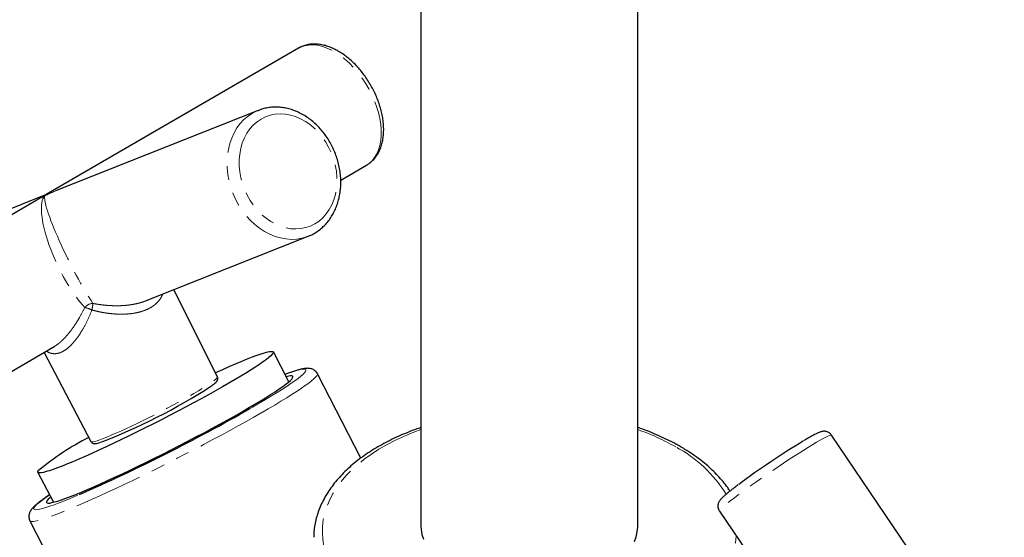
# Model space of a CAD drawing. Units: millimetres. Extents: x -42 to 492, y -545 to 550.
# Drawn here: x 375 to 465, y -457 to -409 of the extents above; entities that cross this region are included whole.
import ezdxf

# ---------------------------------------------------------------- set-up
doc = ezdxf.new("R2010")
doc.units = ezdxf.units.MM
doc.linetypes.add('PHANTOM', pattern=[12.7, 6.35, -1.27, 1.27, -1.27, 1.27, -1.27])

msp = doc.modelspace()

# ---------------------------------------------------------------- linework, layer by layer
at = {"color": 7, "linetype": 'Continuous', "lineweight": 25}
for p, q in [((411.625, -364.192), (411.625, -455.644)), ((431.625, -455.644), (431.625, -364.192)), ((400.314, -411.531), (377.057, -425.045)), ((396.606, -417.274), (377.92, -424.708)), ((396.606, -417.274), (396.631, -417.264)), ((404.226, -423.715), (406.594, -422.338)), ((406.594, -422.338), (406.613, -422.327)), ((376.988, -425.078), (358.302, -432.512)), ((377.063, -425.042), (376.984, -425.08)), ((376.191, -425.548), (352.934, -439.062)), ((386.208, -434.863), (401.226, -428.889)), ((392.848, -441.879), (388.814, -433.827)), ((359.214, -449.87), (377.778, -439.083)), ((376.872, -439.609), (381.182, -447.851)), ((399.427, -442.338), (398.01, -439.569)), ((406.066, -449.381), (402.072, -441.58)), ((465.445, -470.78), (449.509, -447.257)), ((376.29, -450.688), (377.708, -453.457)), ((439.16, -454.268), (454.664, -477.153)), ((375.546, -455.159), (401.623, -506.101))]:
    msp.add_line(p, q, dxfattribs=at)
at = {"color": 8, "linetype": 'PHANTOM', "lineweight": 18}
msp.add_line((395.854, -444.799), (396.083, -444.668), dxfattribs=at)
at = {"color": 8, "linetype": 'PHANTOM', "lineweight": 18, "flags": 128}
for points in [[(406.613, -422.327), (406.843, -422.17), (407.114, -421.923), (407.351, -421.63), (407.552, -421.292), (407.714, -420.914), (407.836, -420.499), (407.918, -420.05), (407.957, -419.572), (407.955, -419.07), (407.911, -418.548), (407.825, -418.01), (407.698, -417.463), (407.532, -416.911), (407.328, -416.359), (407.087, -415.812), (406.813, -415.276), (406.507, -414.755), (406.172, -414.255), (405.813, -413.779), (405.431, -413.333), (405.031, -412.921), (404.616, -412.546), (404.19, -412.212), (403.757, -411.923), (403.322, -411.68), (402.887, -411.486), (402.458, -411.343), (402.039, -411.252), (401.632, -411.214), (401.243, -411.23), (400.874, -411.299), (400.529, -411.42), (400.314, -411.531)], [(401.221, -428.891), (401.101, -428.936), (400.638, -429.072), (400.159, -429.151), (399.668, -429.174), (399.17, -429.14), (398.67, -429.05), (398.171, -428.904), (397.68, -428.703), (397.201, -428.45), (396.737, -428.147), (396.294, -427.796), (395.875, -427.402), (395.485, -426.967), (395.127, -426.496), (394.804, -425.993), (394.519, -425.462), (394.276, -424.91), (394.076, -424.341), (393.921, -423.759), (393.812, -423.172), (393.752, -422.583), (393.739, -422), (393.775, -421.426), (393.859, -420.868), (393.99, -420.33), (394.167, -419.818), (394.389, -419.337), (394.652, -418.891), (394.956, -418.483), (395.296, -418.119), (395.671, -417.801), (396.075, -417.532)], [(396.887, -418.064), (396.506, -418.32), (396.156, -418.626), (395.842, -418.979), (395.566, -419.375), (395.331, -419.809), (395.141, -420.278), (394.997, -420.775), (394.901, -421.296), (394.854, -421.834), (394.856, -422.384), (394.908, -422.939), (395.008, -423.494), (395.156, -424.043), (395.351, -424.579), (395.589, -425.097), (395.868, -425.591), (396.186, -426.055), (396.539, -426.485), (396.923, -426.876), (397.333, -427.223), (397.766, -427.522), (398.216, -427.772), (398.679, -427.967), (399.149, -428.108), (399.622, -428.191), (400.091, -428.216), (400.553, -428.183), (401.002, -428.093), (401.433, -427.945), (401.841, -427.742), (402.222, -427.487), (402.572, -427.181), (402.886, -426.828), (403.162, -426.432), (403.397, -425.997), (403.587, -425.529), (403.731, -425.032), (403.827, -424.511), (403.874, -423.973), (403.872, -423.423), (403.82, -422.868), (403.72, -422.312), (403.572, -421.764), (403.377, -421.228), (403.139, -420.71), (402.86, -420.216), (402.542, -419.752), (402.189, -419.322), (401.805, -418.931), (401.395, -418.584), (400.962, -418.284), (400.512, -418.035), (400.049, -417.839), (399.579, -417.699), (399.106, -417.616), (398.637, -417.59), (398.175, -417.623), (397.726, -417.714), (397.295, -417.862), (396.887, -418.064)], [(396.075, -417.532), (396.506, -417.315), (396.606, -417.274)], [(396.083, -444.668), (396.706, -444.305), (397.295, -443.956), (397.848, -443.623), (398.362, -443.306), (398.836, -443.006), (399.266, -442.726), (399.653, -442.467), (399.993, -442.228), (400.285, -442.012), (400.53, -441.819), (400.724, -441.65), (400.868, -441.506), (400.961, -441.387), (401.002, -441.294), (400.992, -441.227), (400.931, -441.187), (400.818, -441.173), (400.654, -441.185), (400.44, -441.225), (400.177, -441.29), (399.865, -441.382), (399.507, -441.5), (399.103, -441.643), (399.076, -441.653)], [(381.182, -447.851), (381.189, -447.86), (381.249, -447.879), (381.362, -447.87), (381.525, -447.835), (381.739, -447.772), (382, -447.683), (382.306, -447.569), (382.656, -447.43), (383.044, -447.268), (383.469, -447.084), (383.926, -446.88), (384.41, -446.657), (384.919, -446.419), (385.446, -446.166), (385.988, -445.902), (386.538, -445.628), (387.093, -445.348), (387.648, -445.063), (388.196, -444.776), (388.734, -444.49), (389.257, -444.207), (389.759, -443.93), (390.236, -443.662), (390.684, -443.405), (391.099, -443.161), (391.477, -442.932), (391.814, -442.721), (392.108, -442.529), (392.356, -442.359), (392.556, -442.211), (392.705, -442.087), (392.803, -441.988), (392.848, -441.915), (392.848, -441.879)], [(402.072, -441.58), (402.077, -441.591), (402.072, -441.668), (402.014, -441.772), (401.905, -441.902), (401.744, -442.057), (401.531, -442.237), (401.269, -442.441), (400.957, -442.669), (400.598, -442.919), (400.192, -443.191), (399.741, -443.484), (399.247, -443.795), (398.711, -444.125), (398.137, -444.471), (397.526, -444.833), (396.88, -445.208)], [(396.88, -445.208), (396.202, -445.596), (395.496, -445.996), (394.763, -446.404), (394.006, -446.82), (393.229, -447.243), (392.435, -447.669), (391.626, -448.099), (390.806, -448.529), (389.978, -448.959), (389.146, -449.387), (388.312, -449.811), (387.48, -450.229), (386.654, -450.639), (385.836, -451.041), (385.029, -451.432), (384.238, -451.811), (383.464, -452.177), (382.712, -452.527), (381.984, -452.861), (381.283, -453.177), (380.611, -453.475), (379.972, -453.752), (379.368, -454.008), (378.801, -454.241), (378.273, -454.452), (377.787, -454.638), (377.345, -454.8), (376.947, -454.936), (376.597, -455.047), (376.295, -455.131), (376.042, -455.188), (375.839, -455.219), (375.688, -455.222), (375.589, -455.199), (375.546, -455.159)], [(411.625, -446.74), (410.959, -446.987), (410.103, -447.341), (409.281, -447.72), (408.497, -448.126), (407.753, -448.555), (407.05, -449.008), (406.392, -449.482), (405.781, -449.977), (405.217, -450.49), (404.704, -451.02), (404.241, -451.566), (403.832, -452.126), (403.476, -452.698), (403.176, -453.28), (402.932, -453.871), (402.744, -454.469), (402.614, -455.072), (402.542, -455.679), (402.527, -456.286), (402.571, -456.893), (402.672, -457.498), (402.831, -458.099), (403.047, -458.693), (403.319, -459.28), (403.647, -459.858), (404.03, -460.424), (404.466, -460.977), (404.954, -461.515), (405.493, -462.037), (406.081, -462.541), (406.716, -463.026), (407.396, -463.49), (408.12, -463.931), (408.884, -464.349), (409.687, -464.741), (410.527, -465.108), (411.4, -465.447), (412.304, -465.758), (413.237, -466.04), (414.195, -466.292), (415.175, -466.513), (416.175, -466.702), (417.192, -466.859), (418.222, -466.984), (419.263, -467.076), (420.31, -467.134), (421.362, -467.159), (422.415, -467.151), (423.465, -467.109), (424.509, -467.034), (425.545, -466.926), (426.569, -466.785), (427.578, -466.611), (428.568, -466.406), (429.538, -466.17), (430.484, -465.903), (431.402, -465.606), (432.291, -465.281), (433.148, -464.928), (433.97, -464.548), (434.754, -464.143), (435.498, -463.713), (436.2, -463.26), (436.858, -462.786), (437.47, -462.292), (438.033, -461.778), (438.547, -461.248), (439.009, -460.702), (439.419, -460.142), (439.774, -459.57), (440.074, -458.988), (440.319, -458.397), (440.506, -457.799), (440.636, -457.196), (440.709, -456.59), (440.711, -456.558)], [(449.509, -447.257), (449.499, -447.25), (449.439, -447.249), (449.332, -447.282), (449.177, -447.347), (448.978, -447.444), (448.735, -447.572), (448.451, -447.73), (448.129, -447.916), (447.771, -448.129), (447.381, -448.366), (446.963, -448.626), (446.52, -448.906), (446.057, -449.203), (445.577, -449.514), (445.086, -449.837), (444.588, -450.169), (444.088, -450.506), (443.59, -450.846), (443.099, -451.185), (442.619, -451.52), (442.156, -451.848), (441.713, -452.166), (441.294, -452.471), (440.904, -452.76), (440.545, -453.03), (440.222, -453.279), (439.938, -453.504), (439.694, -453.704), (439.494, -453.877), (439.339, -454.02), (439.231, -454.133), (439.17, -454.215), (439.158, -454.264), (439.16, -454.268)], [(377.357, -452.771), (377.238, -452.852), (376.898, -453.09), (376.605, -453.306), (376.361, -453.499), (376.167, -453.668), (376.023, -453.812), (375.93, -453.931), (375.888, -454.024), (375.898, -454.091), (375.96, -454.132), (376.073, -454.146), (376.237, -454.133), (376.451, -454.094), (376.714, -454.028), (377.026, -453.936), (377.384, -453.819), (377.788, -453.676), (378.235, -453.508), (378.725, -453.316), (379.255, -453.101), (379.822, -452.864), (380.121, -452.736)]]:
    msp.add_lwpolyline(points, dxfattribs=at)
at = {"color": 7, "linetype": 'Continuous', "lineweight": 25, "flags": 128}
for points in [[(392.653, -441.49), (392.71, -441.464), (393.341, -441.18), (393.942, -440.914), (394.511, -440.668), (395.045, -440.444), (395.541, -440.242), (395.998, -440.063), (396.412, -439.908), (396.782, -439.779), (397.106, -439.674), (397.383, -439.596), (397.611, -439.544), (397.789, -439.519), (397.916, -439.52), (397.993, -439.548), (398.017, -439.603), (397.99, -439.684), (397.911, -439.791), (397.78, -439.924), (397.599, -440.081), (397.369, -440.262), (397.089, -440.467), (396.762, -440.694), (396.39, -440.942), (395.973, -441.209), (395.514, -441.496), (395.016, -441.8), (394.48, -442.119), (393.909, -442.453), (393.306, -442.8), (392.673, -443.158), (392.014, -443.525), (391.332, -443.9), (390.63, -444.281), (389.912, -444.666), (389.18, -445.053), (388.439, -445.44), (387.691, -445.826), (386.941, -446.208), (386.192, -446.586), (385.447, -446.956), (384.711, -447.318), (383.986, -447.669), (383.277, -448.009), (382.585, -448.334), (381.916, -448.644), (381.271, -448.938), (380.655, -449.213), (380.069, -449.469), (379.517, -449.704), (379.002, -449.917), (378.525, -450.108), (378.09, -450.275), (377.697, -450.417), (377.35, -450.534), (377.049, -450.626), (376.797, -450.691), (376.594, -450.729), (376.441, -450.741), (376.339, -450.726), (376.289, -450.685), (376.29, -450.617), (376.343, -450.523), (376.343, -450.523)], [(377.464, -452.98), (377.402, -453.032), (377.244, -453.18), (377.137, -453.303), (377.081, -453.4), (377.077, -453.471), (377.125, -453.515), (377.225, -453.533), (377.376, -453.523), (377.577, -453.487), (377.828, -453.425), (378.127, -453.336), (378.474, -453.221), (378.866, -453.081), (379.302, -452.916), (379.779, -452.727), (380.296, -452.515), (380.85, -452.281), (381.439, -452.026), (382.06, -451.751), (382.709, -451.457), (383.385, -451.146), (384.085, -450.818), (384.804, -450.477), (385.539, -450.123), (386.288, -449.757), (387.047, -449.382), (387.812, -448.999), (388.58, -448.61), (389.348, -448.216), (390.111, -447.82), (390.867, -447.423), (391.611, -447.028), (392.342, -446.635), (393.054, -446.247), (393.745, -445.865), (394.413, -445.492), (395.053, -445.128), (395.662, -444.776), (396.239, -444.437), (396.781, -444.113), (397.284, -443.805), (397.747, -443.514), (398.168, -443.243), (398.544, -442.991), (398.874, -442.761), (399.156, -442.554), (399.39, -442.369), (399.574, -442.209), (399.707, -442.074), (399.788, -441.964), (399.818, -441.88), (399.796, -441.822), (399.722, -441.791), (399.597, -441.787), (399.421, -441.81), (399.194, -441.859), (399.183, -441.862)], [(411.625, -455.644), (411.642, -455.976), (411.715, -456.416), (411.846, -456.852)], [(431.317, -457.067), (431.477, -456.635), (431.579, -456.196), (431.623, -455.755), (431.625, -455.644)]]:
    msp.add_lwpolyline(points, dxfattribs=at)
at = {"color": 8, "linetype": 'PHANTOM', "lineweight": 18}
for centre, radius, start, end in [((381.36, -436.018), 0.924, 89.60806, 143.44451), ((375.44, -434.419), 5.965, 347.60646, 353.49754), ((379.858, -438.627), 3.249, 64.31542, 76.47279), ((424.516, -466.988), 21.46, 60.35224, 70.65213), ((429.364, -459.128), 12.234, 31.60084, 61.87901)]:
    msp.add_arc(centre, radius, start, end, dxfattribs=at)
at = {"color": 7, "linetype": 'Continuous', "lineweight": 25}
for centre, radius, start, end in [((362.138, -396.111), 55.503, 290.96664, 302.85452), ((311.629, -297.398), 169.767, 293.7937, 299.74354), ((392.495, -469.973), 25.282, 117.09405, 129.70733), ((489.505, -517.483), 81.68, 121.42481, 126.47551)]:
    msp.add_arc(centre, radius, start, end, dxfattribs=at)
at = {"color": 8, "linetype": 'PHANTOM', "lineweight": 18}
for major_axis, ratio, start_param, end_param in [((8.403, 4.192), 0.663878, 1.383025, 1.577718), ((8.327, 3.985), 0.675164, 1.470625, 1.588864), ((-2.663, 5.679), 0.299529, 0.0264, 0.115259), ((-2.783, 5.619), 0.122103, 6.282435, 6.391483), ((8.327, 3.985), 0.675164, 1.588864, 1.735306), ((-2.663, 5.679), 0.299529, 0.115259, 2.412827), ((-2.783, 5.619), 0.122103, 0.108297, 2.405866)]:
    msp.add_ellipse((379.764, -430.7), major_axis=major_axis, ratio=ratio, start_param=start_param, end_param=end_param, dxfattribs=at)
at = {"color": 7, "linetype": 'Continuous', "lineweight": 25}
for major_axis, ratio, start_param, end_param in [((-2.783, 5.619), 0.122103, 6.273244, 6.282435), ((-2.663, 5.679), 0.299529, 0.023104, 0.0264), ((8.403, 4.192), 0.663878, 1.577718, 1.666576)]:
    msp.add_ellipse((379.764, -430.7), major_axis=major_axis, ratio=ratio, start_param=start_param, end_param=end_param, dxfattribs=at)
for points, knots in [([(431.625, -364.192), (431.624, -363.88), (431.621, -362.987), (431.583, -361.526), (431.499, -359.814), (431.373, -358.122), (431.204, -356.45), (430.994, -354.802), (430.741, -353.177), (430.446, -351.578), (430.109, -350.006), (429.73, -348.463), (429.309, -346.949), (428.846, -345.467), (428.343, -344.019), (427.799, -342.604), (427.216, -341.225), (426.593, -339.884), (425.932, -338.58), (425.234, -337.316), (424.499, -336.092), (423.728, -334.908), (422.922, -333.767), (422.082, -332.668), (421.21, -331.611), (420.305, -330.598), (419.37, -329.629), (418.404, -328.704), (417.408, -327.823), (416.384, -326.986), (415.332, -326.195), (414.254, -325.449), (413.148, -324.748), (412.018, -324.093), (410.862, -323.484), (409.683, -322.922), (408.48, -322.405), (407.255, -321.936), (406.008, -321.513), (404.739, -321.138), (403.45, -320.811), (402.14, -320.531), (400.811, -320.3), (399.463, -320.118), (398.097, -319.984), (396.713, -319.9), (395.312, -319.866), (393.895, -319.881), (392.463, -319.947), (391.017, -320.063), (389.558, -320.231), (388.086, -320.449), (386.604, -320.718), (385.112, -321.038), (383.611, -321.409), (382.104, -321.83), (380.591, -322.302), (379.073, -322.823), (377.553, -323.394), (376.03, -324.013), (374.508, -324.68), (372.986, -325.395), (371.467, -326.157), (369.951, -326.964), (368.44, -327.816), (366.934, -328.712), (365.435, -329.651), (363.944, -330.632), (362.462, -331.655), (360.989, -332.718), (359.527, -333.82), (358.076, -334.961), (356.637, -336.139), (355.211, -337.354), (353.799, -338.604), (352.402, -339.889), (351.02, -341.208), (349.654, -342.56), (348.305, -343.944), (346.974, -345.358), (345.66, -346.803), (344.366, -348.276), (343.092, -349.778), (341.837, -351.306), (340.604, -352.86), (339.393, -354.439), (338.205, -356.043), (337.039, -357.669), (335.897, -359.317), (334.78, -360.986), (333.688, -362.674), (332.622, -364.382), (331.582, -366.107), (330.57, -367.848), (329.585, -369.605), (328.628, -371.377), (327.7, -373.162), (326.802, -374.959), (325.934, -376.768), (325.097, -378.586), (324.291, -380.414), (323.516, -382.249), (322.774, -384.092), (322.065, -385.94), (321.389, -387.792), (320.747, -389.648), (320.139, -391.507), (319.566, -393.367), (319.029, -395.227), (318.527, -397.086), (318.061, -398.944), (317.633, -400.798), (317.241, -402.648), (316.887, -404.493), (316.571, -406.332), (316.293, -408.163), (316.054, -409.985), (315.854, -411.798), (315.694, -413.6), (315.577, -415.358), (315.518, -416.641), (315.496, -417.327), (315.492, -417.456)], [0, 0, 0, 0, 0.004657, 0.0133514, 0.0220488, 0.0307437, 0.0394337, 0.0481157, 0.0567866, 0.0654428, 0.0740804, 0.0826954, 0.0912836, 0.0998407, 0.1083626, 0.1168453, 0.1252852, 0.133679, 0.1420241, 0.1503185, 0.1585608, 0.1667505, 0.174888, 0.1829742, 0.1910109, 0.1990007, 0.2069466, 0.2148525, 0.2227224, 0.2305613, 0.2383739, 0.2461658, 0.2539423, 0.2617093, 0.2694724, 0.2772356, 0.2850047, 0.2927853, 0.3005829, 0.308403, 0.3162505, 0.3241303, 0.3320466, 0.3400033, 0.3480037, 0.3560506, 0.364146, 0.3722913, 0.380487, 0.3887332, 0.397029, 0.4053729, 0.4137627, 0.4221957, 0.4306687, 0.4391781, 0.4477202, 0.4562909, 0.4648863, 0.4735024, 0.4821356, 0.4907822, 0.499439, 0.5081031, 0.5167717, 0.5254426, 0.5341133, 0.542782, 0.5514474, 0.5601085, 0.5687644, 0.5774144, 0.5860581, 0.5946952, 0.6033255, 0.6119489, 0.6205655, 0.6291753, 0.6377787, 0.6463757, 0.6549667, 0.6635521, 0.6721322, 0.6807073, 0.6892779, 0.6978444, 0.7064072, 0.7149669, 0.7235238, 0.7320784, 0.7406312, 0.7491827, 0.7577333, 0.7662836, 0.7748339, 0.7833847, 0.7919364, 0.8004895, 0.8090445, 0.8176018, 0.826162, 0.8347255, 0.8432927, 0.8518643, 0.8604405, 0.8690218, 0.8776088, 0.8862017, 0.894801, 0.9034071, 0.9120203, 0.9206408, 0.9292689, 0.9379048, 0.9465486, 0.9552002, 0.9638596, 0.9725266, 0.9812007, 0.9898815, 0.9981029, 1, 1, 1, 1]), ([(335.484, -418.05), (335.491, -417.815), (335.514, -417.132), (335.577, -415.981), (335.682, -414.59), (335.82, -413.176), (335.992, -411.74), (336.196, -410.284), (336.435, -408.809), (336.706, -407.317), (337.011, -405.81), (337.35, -404.288), (337.722, -402.753), (338.127, -401.207), (338.565, -399.652), (339.036, -398.089), (339.539, -396.519), (340.074, -394.945), (340.642, -393.367), (341.24, -391.787), (341.869, -390.208), (342.529, -388.63), (343.219, -387.055), (343.937, -385.484), (344.684, -383.92), (345.459, -382.363), (346.262, -380.816), (347.09, -379.279), (347.945, -377.755), (348.824, -376.244), (349.727, -374.748), (350.653, -373.269), (351.601, -371.808), (352.571, -370.367), (353.56, -368.946), (354.569, -367.547), (355.597, -366.172), (356.641, -364.822), (357.701, -363.497), (358.777, -362.2), (359.866, -360.931), (360.968, -359.692), (362.081, -358.484), (363.204, -357.307), (364.337, -356.163), (365.477, -355.053), (366.623, -353.978), (367.775, -352.938), (368.931, -351.935), (370.089, -350.969), (371.248, -350.041), (372.407, -349.152), (373.565, -348.302), (374.72, -347.492), (375.871, -346.722), (377.016, -345.993), (378.154, -345.305), (379.284, -344.659), (380.404, -344.054), (381.514, -343.49), (382.611, -342.969), (383.695, -342.489), (384.764, -342.051), (385.817, -341.654), (386.854, -341.298), (387.873, -340.983), (388.872, -340.708), (389.852, -340.473), (390.812, -340.277), (391.75, -340.12), (392.667, -340.002), (393.563, -339.92), (394.437, -339.876), (395.29, -339.868), (396.122, -339.897), (396.935, -339.962), (397.728, -340.063), (398.504, -340.202), (399.265, -340.378), (400.011, -340.595), (400.745, -340.853), (401.467, -341.157), (402.177, -341.508), (402.872, -341.908), (403.548, -342.356), (404.199, -342.849), (404.82, -343.384), (405.409, -343.955), (405.967, -344.562), (406.495, -345.203), (406.995, -345.877), (407.469, -346.585), (407.917, -347.327), (408.341, -348.104), (408.74, -348.916), (409.116, -349.764), (409.468, -350.649), (409.796, -351.569), (410.099, -352.526), (410.377, -353.518), (410.629, -354.546), (410.854, -355.61), (411.052, -356.708), (411.222, -357.84), (411.363, -359.005), (411.475, -360.203), (411.558, -361.431), (411.608, -362.668), (411.624, -363.595), (411.625, -364.099), (411.625, -364.192)], [0, 0, 0, 0, 0.004709, 0.013721, 0.022744, 0.031778, 0.040825, 0.049884, 0.058954, 0.068038, 0.077133, 0.086239, 0.095358, 0.104486, 0.113626, 0.122775, 0.131933, 0.1411, 0.150275, 0.159458, 0.168647, 0.177842, 0.187042, 0.196247, 0.205457, 0.214669, 0.223885, 0.233102, 0.24232, 0.25154, 0.260758, 0.269976, 0.279193, 0.288407, 0.297617, 0.306824, 0.316027, 0.325224, 0.334416, 0.343601, 0.352779, 0.361949, 0.37111, 0.380263, 0.389406, 0.398538, 0.407659, 0.41677, 0.425868, 0.434954, 0.444027, 0.453087, 0.462135, 0.471169, 0.48019, 0.489199, 0.498196, 0.507181, 0.516156, 0.525122, 0.534081, 0.543035, 0.551987, 0.560939, 0.569896, 0.578861, 0.58784, 0.596841, 0.60587, 0.614938, 0.624055, 0.633235, 0.642493, 0.651846, 0.661316, 0.670927, 0.680705, 0.690681, 0.700887, 0.711356, 0.722114, 0.733172, 0.744512, 0.756071, 0.767733, 0.7793, 0.790643, 0.80169, 0.812421, 0.822852, 0.833015, 0.842947, 0.852684, 0.86226, 0.871701, 0.881033, 0.890276, 0.899448, 0.908563, 0.917635, 0.926673, 0.935686, 0.944681, 0.953665, 0.962643, 0.971619, 0.980595, 0.989575, 0.998083, 1, 1, 1, 1]), ([(406.614, -422.32), (406.69, -422.275), (406.874, -422.165), (407.134, -421.939), (407.393, -421.656), (407.618, -421.333), (407.808, -420.974), (407.962, -420.581), (408.077, -420.156), (408.153, -419.703), (408.189, -419.225), (408.183, -418.726), (408.137, -418.214), (408.051, -417.691), (407.927, -417.163), (407.766, -416.634), (407.569, -416.108), (407.34, -415.589), (407.078, -415.081), (406.788, -414.589), (406.47, -414.115), (406.128, -413.665), (405.763, -413.24), (405.379, -412.845), (404.977, -412.484), (404.561, -412.158), (404.133, -411.872), (403.697, -411.629), (403.254, -411.431), (402.81, -411.282), (402.369, -411.185), (401.936, -411.14), (401.516, -411.148), (401.115, -411.209), (400.738, -411.323), (400.471, -411.434), (400.339, -411.52), (400.315, -411.535)], [0, 0, 0, 0, 0.019142, 0.046488, 0.073907, 0.101608, 0.129746, 0.158402, 0.187574, 0.217179, 0.247093, 0.277186, 0.307349, 0.337497, 0.367599, 0.397646, 0.427642, 0.457597, 0.487527, 0.517449, 0.547383, 0.577341, 0.607343, 0.637407, 0.667551, 0.697787, 0.72812, 0.758539, 0.789004, 0.819415, 0.849644, 0.87953, 0.90892, 0.937722, 0.96594, 0.993681, 1, 1, 1, 1]), ([(401.219, -428.887), (401.33, -428.842), (401.586, -428.738), (401.963, -428.518), (402.35, -428.241), (402.706, -427.919), (403.032, -427.558), (403.323, -427.159), (403.577, -426.726), (403.793, -426.262), (403.968, -425.771), (404.1, -425.257), (404.189, -424.724), (404.233, -424.177), (404.233, -423.621), (404.188, -423.059), (404.099, -422.499), (403.966, -421.942), (403.791, -421.396), (403.574, -420.863), (403.319, -420.348), (403.026, -419.857), (402.699, -419.392), (402.339, -418.958), (401.95, -418.558), (401.534, -418.196), (401.096, -417.876), (400.638, -417.6), (400.165, -417.371), (399.681, -417.191), (399.191, -417.062), (398.698, -416.985), (398.208, -416.96), (397.724, -416.986), (397.252, -417.068), (396.888, -417.163), (396.689, -417.247), (396.635, -417.269)], [0, 0, 0, 0, 0.021699, 0.05029, 0.078889, 0.107542, 0.136289, 0.165156, 0.194156, 0.223291, 0.252549, 0.281913, 0.311363, 0.340877, 0.370439, 0.400033, 0.429649, 0.459281, 0.488925, 0.518579, 0.548244, 0.577921, 0.607609, 0.637306, 0.667008, 0.696706, 0.726388, 0.756036, 0.785626, 0.815135, 0.844533, 0.8738, 0.902918, 0.931883, 0.960707, 0.989414, 1, 1, 1, 1]), ([(402.068, -441.584), (402.061, -441.566), (402.027, -441.484), (401.922, -441.362), (401.775, -441.24), (401.622, -441.161), (401.475, -441.113), (401.329, -441.088), (401.174, -441.08), (400.989, -441.09), (400.759, -441.124), (400.478, -441.187), (400.15, -441.278), (399.787, -441.393), (399.427, -441.516), (399.175, -441.609), (399.073, -441.646)], [0, 0, 0, 0, 0.011, 0.051523, 0.090751, 0.130271, 0.172138, 0.219246, 0.27594, 0.349639, 0.455648, 0.576131, 0.688595, 0.807582, 0.922066, 1, 1, 1, 1]), ([(392.283, -442.715), (392.308, -442.697), (392.41, -442.626), (392.548, -442.519), (392.699, -442.387), (392.794, -442.285), (392.86, -442.17), (392.886, -442.059), (392.885, -441.953), (392.852, -441.899), (392.841, -441.881)], [0, 0, 0, 0, 0.066304, 0.26787, 0.475342, 0.700034, 0.816305, 0.891909, 0.964255, 1, 1, 1, 1]), ([(411.625, -446.549), (411.576, -446.565), (411.228, -446.678), (410.608, -446.915), (409.769, -447.26), (408.962, -447.632), (408.188, -448.029), (407.448, -448.45), (406.745, -448.894), (406.081, -449.36), (405.458, -449.847), (404.878, -450.353), (404.342, -450.878), (403.852, -451.42), (403.41, -451.978), (403.017, -452.548), (402.675, -453.131), (402.384, -453.723), (402.145, -454.324), (401.959, -454.93), (401.826, -455.54), (401.745, -456.125), (401.734, -456.507), (401.729, -456.685)], [0, 0, 0, 0, 0.008345, 0.058658, 0.109002, 0.159376, 0.20978, 0.26021, 0.31066, 0.361122, 0.411577, 0.462004, 0.512378, 0.562667, 0.612834, 0.662838, 0.71264, 0.762206, 0.811516, 0.860562, 0.909362, 0.957953, 1, 1, 1, 1]), ([(440.135, -452.422), (440.066, -452.315), (439.872, -452.018), (439.501, -451.545), (439.028, -451.003), (438.506, -450.478), (437.939, -449.969), (437.328, -449.48), (436.676, -449.01), (436.072, -448.618), (435.555, -448.309), (435.023, -448.011), (434.374, -447.674), (433.571, -447.299), (432.735, -446.951), (432.085, -446.701), (431.707, -446.576), (431.625, -446.55)], [0, 0, 0, 0, 0.04274, 0.11895, 0.195474, 0.27226, 0.349251, 0.426391, 0.503631, 0.580931, 0.628837, 0.669712, 0.747042, 0.824346, 0.901621, 0.97886, 1, 1, 1, 1]), ([(449.505, -447.258), (449.47, -447.211), (449.399, -447.113), (449.252, -447.008), (449.097, -446.936), (448.947, -446.901), (448.813, -446.893), (448.695, -446.902), (448.589, -446.922), (448.48, -446.953), (448.337, -447.005), (448.159, -447.086), (447.921, -447.206), (447.658, -447.349), (447.357, -447.521), (447.132, -447.652), (447, -447.732), (446.986, -447.741)], [0, 0, 0, 0, 0.037431, 0.078534, 0.1167, 0.153088, 0.188949, 0.226346, 0.268498, 0.321184, 0.395403, 0.52411, 0.638059, 0.75914, 0.873927, 0.986111, 1, 1, 1, 1]), ([(381.189, -447.847), (381.199, -447.869), (381.227, -447.931), (381.313, -447.991), (381.403, -448.027), (381.49, -448.04), (381.588, -448.039), (381.719, -448.019), (381.835, -447.994), (381.921, -447.967), (381.93, -447.964)], [0, 0, 0, 0, 0.053233, 0.147032, 0.240303, 0.346983, 0.487398, 0.703257, 0.968069, 1, 1, 1, 1]), ([(440.894, -451.841), (440.785, -451.923), (440.564, -452.088), (440.269, -452.315), (440.002, -452.527), (439.768, -452.719), (439.566, -452.893), (439.389, -453.058), (439.265, -453.188), (439.167, -453.322), (439.104, -453.433), (439.052, -453.561), (439.018, -453.719), (439.017, -453.899), (439.062, -454.083), (439.113, -454.212), (439.16, -454.265), (439.163, -454.27)], [0, 0, 0, 0, 0.096458, 0.194982, 0.29415, 0.394408, 0.496709, 0.603517, 0.724146, 0.777071, 0.814342, 0.849859, 0.885286, 0.921617, 0.958913, 0.996707, 1, 1, 1, 1]), ([(377.353, -452.765), (377.292, -452.806), (377.1, -452.934), (376.82, -453.131), (376.509, -453.359), (376.237, -453.572), (375.997, -453.777), (375.815, -453.956), (375.682, -454.115), (375.591, -454.251), (375.521, -454.389), (375.47, -454.544), (375.444, -454.72), (375.457, -454.911), (375.494, -455.065), (375.54, -455.14), (375.551, -455.158)], [0, 0, 0, 0, 0.05185, 0.162737, 0.274819, 0.388912, 0.50675, 0.632713, 0.714474, 0.773442, 0.824406, 0.86897, 0.909924, 0.949277, 0.988121, 1, 1, 1, 1])]:
    msp.add_open_spline(points, degree=3, knots=knots, dxfattribs=at)
at = {"color": 8, "linetype": 'PHANTOM', "lineweight": 18}
for points, knots in [([(381.367, -435.094), (381.471, -435.113), (381.68, -435.151), (381.996, -435.199), (382.315, -435.238), (382.701, -435.276), (383.154, -435.303), (383.675, -435.31), (384.199, -435.29), (384.669, -435.244), (385.081, -435.18), (385.438, -435.107), (385.784, -435.013), (386.043, -434.931), (386.177, -434.874), (386.207, -434.861)], [0, 0, 0, 0, 0.0632306, 0.1265457, 0.1901375, 0.2538322, 0.3561674, 0.4590593, 0.5639836, 0.6697621, 0.7454693, 0.8216067, 0.8992186, 0.9773972, 1, 1, 1, 1]), ([(387.803, -434.229), (387.739, -434.37), (387.596, -434.686), (387.281, -435.036), (386.955, -435.306), (386.769, -435.421), (386.675, -435.479)], [0, 0, 0, 0, 0.291366, 0.651645, 0.825032, 1, 1, 1, 1]), ([(381.266, -435.699), (381.137, -436.015), (380.875, -436.652), (380.422, -437.506), (380.014, -438.137), (379.68, -438.57), (379.368, -438.923), (378.991, -439.273), (378.631, -439.509), (378.27, -439.672), (377.908, -439.758), (377.5, -439.71), (377.222, -439.61), (377.098, -439.502), (377.082, -439.488)], [0, 0, 0, 0, 0.123699, 0.249519, 0.360962, 0.418006, 0.475513, 0.565169, 0.657353, 0.699893, 0.793941, 0.89118, 0.985809, 1, 1, 1, 1]), ([(377.776, -439.08), (377.828, -439.051), (377.965, -438.972), (378.194, -438.8), (378.395, -438.629), (378.598, -438.437), (378.804, -438.227), (379.075, -437.918), (379.342, -437.58), (379.61, -437.209), (379.874, -436.808), (380.223, -436.235), (380.459, -435.776), (380.618, -435.468)], [0, 0, 0, 0, 0.050705, 0.135547, 0.221208, 0.24461, 0.332882, 0.421861, 0.512804, 0.604318, 0.702093, 0.800378, 1, 1, 1, 1]), ([(386.675, -435.479), (386.574, -435.534), (386.37, -435.644), (385.938, -435.815), (385.361, -435.973), (384.71, -436.063), (384.117, -436.091), (383.599, -436.083), (383.07, -436.044), (382.501, -435.97), (381.897, -435.86), (381.477, -435.753), (381.266, -435.699)], [0, 0, 0, 0, 0.072874, 0.146465, 0.278568, 0.414337, 0.503441, 0.593283, 0.685135, 0.777556, 0.888429, 1, 1, 1, 1])]:
    msp.add_open_spline(points, degree=3, knots=knots, dxfattribs=at)

doc.saveas('drawing.dxf')
